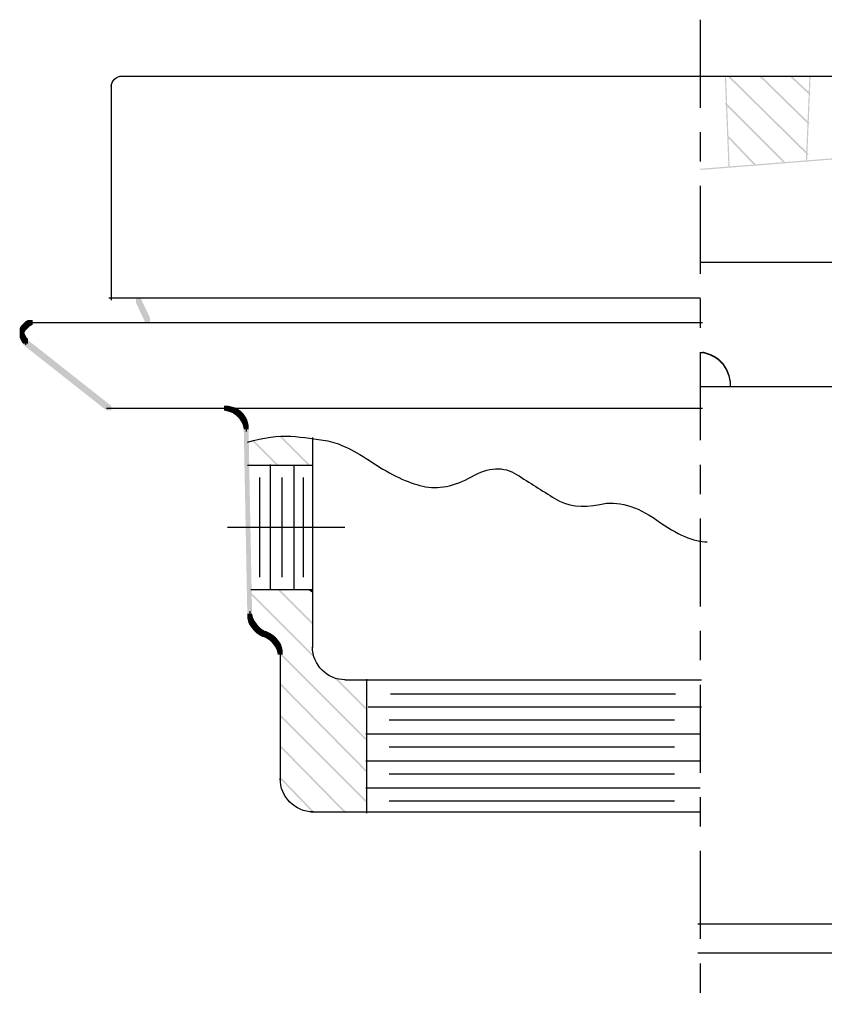
# Model space of a CAD drawing. Extents: x 15 to 160, y 119 to 266.
# Drawn here: x 61 to 119, y 119 to 190 of the extents above; entities that cross this region are included whole.
import ezdxf

# ---------------------------------------------------------------- set-up
doc = ezdxf.new("R2010")
doc.units = 0
doc.linetypes.add('AI9-LType1', pattern=[11.994374, 6.35, -1.763854, 2.116667, -1.763854])
doc.layers.add('LAYER_1', color=160, linetype='Continuous')

msp = doc.modelspace()

# ---------------------------------------------------------------- hatches: boundary and pattern name
at = {"layer": 'LAYER_1'}
h = msp.add_hatch(color=7, dxfattribs=at)
h.dxf.hatch_style = 2
h.paths.add_polyline_path([(111.506, 186.14), (111.591, 186.14), (111.845, 179.705), (111.845, 179.62), (111.76, 179.62), (111.506, 186.055)], is_closed=False)
h = msp.add_hatch(color=7, dxfattribs=at)
h.dxf.hatch_style = 2
h.paths.add_polyline_path([(111.76, 186.224), (111.845, 186.224), (117.517, 180.636), (117.517, 180.552), (117.433, 180.552), (111.76, 186.14)], is_closed=False)
h = msp.add_hatch(color=7, dxfattribs=at)
h.dxf.hatch_style = 2
h.paths.add_polyline_path([(114.046, 186.224), (114.131, 186.224), (117.602, 182.838), (117.602, 182.753), (117.517, 182.753), (114.046, 186.14)], is_closed=False)
h = msp.add_hatch(color=7, dxfattribs=at)
h.dxf.hatch_style = 2
h.paths.add_polyline_path([(116.247, 186.224), (116.332, 186.224), (117.687, 184.954), (117.687, 184.87), (117.602, 184.87), (116.247, 186.14)], is_closed=False)
h = msp.add_hatch(color=7, dxfattribs=at)
h.dxf.hatch_style = 2
h.paths.add_polyline_path([(117.602, 186.224), (117.687, 186.224), (117.687, 186.14), (117.433, 180.044), (117.348, 180.044), (117.348, 180.128)], is_closed=False)
h = msp.add_hatch(color=7, dxfattribs=at)
h.dxf.hatch_style = 2
h.paths.add_polyline_path([(111.506, 184.277), (111.591, 184.277), (115.824, 180.044), (115.824, 179.959), (115.739, 179.959), (111.506, 184.192)], is_closed=False)
h = msp.add_hatch(color=7, dxfattribs=at)
h.dxf.hatch_style = 2
h.paths.add_polyline_path([(148.336, 182.584), (148.421, 182.584), (148.421, 182.499), (109.813, 179.451), (109.728, 179.451), (109.728, 179.536)], is_closed=False)
h = msp.add_hatch(color=7, dxfattribs=at)
h.dxf.hatch_style = 2
h.paths.add_polyline_path([(111.675, 181.906), (111.76, 181.906), (113.707, 179.874), (113.707, 179.79), (113.623, 179.79), (111.675, 181.822)], is_closed=False)
h = msp.add_hatch(color=7, dxfattribs=at)
h.dxf.hatch_style = 2
h.paths.add_polyline_path([(69.003, 170.222), (69.342, 170.222), (70.019, 168.783), (70.019, 168.444), (69.681, 168.444), (69.003, 169.884)], is_closed=False)
h = msp.add_hatch(color=7, dxfattribs=at)
h.dxf.hatch_style = 2
h.paths.add_polyline_path([(60.875, 168.36), (61.214, 168.36), (61.214, 168.021), (61.129, 167.936), (60.791, 167.936), (60.791, 168.275)], is_closed=False)
h = msp.add_hatch(color=7, dxfattribs=at)
h.dxf.hatch_style = 2
h.paths.add_polyline_path([(60.96, 168.444), (61.299, 168.444), (61.299, 168.106), (61.214, 168.021), (60.875, 168.021), (60.875, 168.36)], is_closed=False)
h = msp.add_hatch(color=7, dxfattribs=at)
h.dxf.hatch_style = 2
h.paths.add_polyline_path([(61.045, 168.529), (61.383, 168.529), (61.383, 168.19), (61.299, 168.106), (60.96, 168.106), (60.96, 168.444)], is_closed=False)
h = msp.add_hatch(color=7, dxfattribs=at)
h.dxf.hatch_style = 2
h.paths.add_polyline_path([(61.214, 168.614), (61.553, 168.614), (61.553, 168.275), (61.383, 168.19), (61.045, 168.19), (61.045, 168.529)], is_closed=False)
h = msp.add_hatch(color=7, dxfattribs=at)
h.dxf.hatch_style = 2
h.paths.add_polyline_path([(60.706, 168.19), (61.045, 168.19), (61.045, 167.852), (60.96, 167.682), (60.621, 167.682), (60.621, 168.021)], is_closed=False)
h = msp.add_hatch(color=7, dxfattribs=at)
h.dxf.hatch_style = 2
h.paths.add_polyline_path([(60.621, 167.682), (60.96, 167.682), (61.045, 167.513), (61.045, 167.174), (60.706, 167.174), (60.621, 167.344)], is_closed=False)
h = msp.add_hatch(color=7, dxfattribs=at)
h.dxf.hatch_style = 2
h.paths.add_polyline_path([(60.791, 168.275), (61.129, 168.275), (61.129, 167.936), (61.045, 167.852), (60.706, 167.852), (60.706, 168.19)], is_closed=False)
h = msp.add_hatch(color=7, dxfattribs=at)
h.dxf.hatch_style = 2
h.paths.add_polyline_path([(60.706, 167.513), (61.045, 167.513), (61.129, 167.344), (61.129, 167.005), (60.791, 167.005), (60.706, 167.174)], is_closed=False)
h = msp.add_hatch(color=7, dxfattribs=at)
h.dxf.hatch_style = 2
h.paths.add_polyline_path([(60.791, 167.344), (61.129, 167.344), (61.214, 167.259), (61.214, 166.92), (60.875, 166.92), (60.791, 167.005)], is_closed=False)
h = msp.add_hatch(color=7, dxfattribs=at)
h.dxf.hatch_style = 2
h.paths.add_polyline_path([(60.875, 167.174), (61.214, 167.174), (67.225, 162.433), (67.225, 162.094), (66.887, 162.094), (60.875, 166.836)], is_closed=False)
h = msp.add_hatch(color=7, dxfattribs=at)
h.dxf.hatch_style = 2
h.paths.add_polyline_path([(109.897, 166.328), (109.982, 166.328), (110.49, 166.158), (110.49, 166.074), (110.405, 166.074), (109.897, 166.243)], is_closed=False)
h = msp.add_hatch(color=7, dxfattribs=at)
h.dxf.hatch_style = 2
h.paths.add_polyline_path([(110.405, 166.158), (110.49, 166.158), (110.829, 165.989), (110.829, 165.904), (110.744, 165.904), (110.405, 166.074)], is_closed=False)
h = msp.add_hatch(color=7, dxfattribs=at)
h.dxf.hatch_style = 2
h.paths.add_polyline_path([(110.744, 165.989), (110.829, 165.989), (111.083, 165.82), (111.083, 165.735), (110.998, 165.735), (110.744, 165.904)], is_closed=False)
h = msp.add_hatch(color=7, dxfattribs=at)
h.dxf.hatch_style = 2
h.paths.add_polyline_path([(110.998, 165.82), (111.083, 165.82), (111.252, 165.65), (111.252, 165.566), (111.167, 165.566), (110.998, 165.735)], is_closed=False)
h = msp.add_hatch(color=7, dxfattribs=at)
h.dxf.hatch_style = 2
h.paths.add_polyline_path([(111.167, 165.65), (111.252, 165.65), (111.421, 165.481), (111.421, 165.396), (111.337, 165.396), (111.167, 165.566)], is_closed=False)
h = msp.add_hatch(color=7, dxfattribs=at)
h.dxf.hatch_style = 2
h.paths.add_polyline_path([(111.337, 165.481), (111.421, 165.481), (111.675, 165.058), (111.675, 164.973), (111.591, 164.973), (111.337, 165.396)], is_closed=False)
h = msp.add_hatch(color=7, dxfattribs=at)
h.dxf.hatch_style = 2
h.paths.add_polyline_path([(111.591, 165.058), (111.675, 165.058), (111.845, 164.634), (111.845, 164.55), (111.76, 164.55), (111.591, 164.973)], is_closed=False)
h = msp.add_hatch(color=7, dxfattribs=at)
h.dxf.hatch_style = 2
h.paths.add_polyline_path([(111.76, 164.634), (111.845, 164.634), (111.929, 164.211), (111.929, 164.126), (111.845, 164.126), (111.76, 164.55)], is_closed=False)
h = msp.add_hatch(color=7, dxfattribs=at)
h.dxf.hatch_style = 2
h.paths.add_polyline_path([(75.353, 162.433), (75.692, 162.433), (76.031, 162.348), (76.031, 162.01), (75.692, 162.01), (75.353, 162.094)], is_closed=False)
h = msp.add_hatch(color=7, dxfattribs=at)
h.dxf.hatch_style = 2
h.paths.add_polyline_path([(75.692, 162.348), (76.031, 162.348), (76.285, 162.264), (76.285, 161.925), (75.946, 161.925), (75.692, 162.01)], is_closed=False)
h = msp.add_hatch(color=7, dxfattribs=at)
h.dxf.hatch_style = 2
h.paths.add_polyline_path([(75.946, 162.264), (76.285, 162.264), (76.539, 162.094), (76.539, 161.756), (76.2, 161.756), (75.946, 161.925)], is_closed=False)
h = msp.add_hatch(color=7, dxfattribs=at)
h.dxf.hatch_style = 2
h.paths.add_polyline_path([(76.2, 162.094), (76.539, 162.094), (76.623, 162.01), (76.623, 161.671), (76.285, 161.671), (76.2, 161.756)], is_closed=False)
h = msp.add_hatch(color=7, dxfattribs=at)
h.dxf.hatch_style = 2
h.paths.add_polyline_path([(76.285, 162.01), (76.623, 162.01), (76.793, 161.84), (76.793, 161.502), (76.454, 161.502), (76.285, 161.671)], is_closed=False)
h = msp.add_hatch(color=7, dxfattribs=at)
h.dxf.hatch_style = 2
h.paths.add_polyline_path([(76.454, 161.84), (76.793, 161.84), (76.962, 161.586), (76.962, 161.248), (76.623, 161.248), (76.454, 161.502)], is_closed=False)
h = msp.add_hatch(color=7, dxfattribs=at)
h.dxf.hatch_style = 2
h.paths.add_polyline_path([(76.623, 161.586), (76.962, 161.586), (77.047, 161.417), (77.047, 161.078), (76.708, 161.078), (76.623, 161.248)], is_closed=False)
h = msp.add_hatch(color=7, dxfattribs=at)
h.dxf.hatch_style = 2
h.paths.add_polyline_path([(76.708, 161.417), (77.047, 161.417), (77.131, 161.078), (77.131, 160.74), (76.793, 160.74), (76.708, 161.078)], is_closed=False)
h = msp.add_hatch(color=7, dxfattribs=at)
h.dxf.hatch_style = 2
h.paths.add_polyline_path([(76.793, 160.909), (77.131, 160.909), (77.385, 147.616), (77.385, 147.278), (77.047, 147.278), (76.793, 160.57)], is_closed=False)
h = msp.add_hatch(color=7, dxfattribs=at)
h.dxf.hatch_style = 2
h.paths.add_polyline_path([(77.47, 159.893), (77.555, 159.893), (79.248, 158.2), (79.248, 158.115), (79.163, 158.115), (77.47, 159.808)], is_closed=False)
h = msp.add_hatch(color=7, dxfattribs=at)
h.dxf.hatch_style = 2
h.paths.add_polyline_path([(79.417, 160.232), (79.502, 160.232), (81.534, 158.2), (81.534, 158.115), (81.449, 158.115), (79.417, 160.147)], is_closed=False)
h = msp.add_hatch(color=7, dxfattribs=at)
h.dxf.hatch_style = 2
h.paths.add_polyline_path([(79.248, 149.225), (79.333, 149.225), (81.788, 146.77), (81.788, 146.685), (81.703, 146.685), (79.248, 149.14)], is_closed=False)
h = msp.add_hatch(color=7, dxfattribs=at)
h.dxf.hatch_style = 2
h.paths.add_polyline_path([(81.449, 149.225), (81.534, 149.225), (81.788, 149.056), (81.788, 148.971), (81.703, 148.971), (81.449, 149.14)], is_closed=False)
h = msp.add_hatch(color=7, dxfattribs=at)
h.dxf.hatch_style = 2
h.paths.add_polyline_path([(77.131, 149.056), (77.216, 149.056), (81.873, 144.399), (81.873, 144.314), (81.788, 144.314), (77.131, 148.971)], is_closed=False)
h = msp.add_hatch(color=7, dxfattribs=at)
h.dxf.hatch_style = 2
h.paths.add_polyline_path([(77.047, 147.447), (77.385, 147.447), (77.47, 147.108), (77.47, 146.77), (77.131, 146.77), (77.047, 147.108)], is_closed=False)
h = msp.add_hatch(color=7, dxfattribs=at)
h.dxf.hatch_style = 2
h.paths.add_polyline_path([(77.131, 147.108), (77.47, 147.108), (77.555, 146.939), (77.555, 146.6), (77.216, 146.6), (77.131, 146.77)], is_closed=False)
h = msp.add_hatch(color=7, dxfattribs=at)
h.dxf.hatch_style = 2
h.paths.add_polyline_path([(77.216, 146.939), (77.555, 146.939), (77.809, 146.6), (77.809, 146.262), (77.47, 146.262), (77.216, 146.6)], is_closed=False)
h = msp.add_hatch(color=7, dxfattribs=at)
h.dxf.hatch_style = 2
h.paths.add_polyline_path([(77.47, 146.6), (77.809, 146.6), (77.893, 146.516), (77.893, 146.177), (77.555, 146.177), (77.47, 146.262)], is_closed=False)
h = msp.add_hatch(color=7, dxfattribs=at)
h.dxf.hatch_style = 2
h.paths.add_polyline_path([(77.555, 146.516), (77.893, 146.516), (78.063, 146.346), (78.063, 146.008), (77.724, 146.008), (77.555, 146.177)], is_closed=False)
h = msp.add_hatch(color=7, dxfattribs=at)
h.dxf.hatch_style = 2
h.paths.add_polyline_path([(77.724, 146.346), (78.063, 146.346), (78.317, 146.177), (78.317, 145.838), (77.978, 145.838), (77.724, 146.008)], is_closed=False)
h = msp.add_hatch(color=7, dxfattribs=at)
h.dxf.hatch_style = 2
h.paths.add_polyline_path([(77.978, 146.177), (78.317, 146.177), (78.486, 146.092), (78.486, 145.754), (78.147, 145.754), (77.978, 145.838)], is_closed=False)
h = msp.add_hatch(color=7, dxfattribs=at)
h.dxf.hatch_style = 2
h.paths.add_polyline_path([(78.063, 146.177), (78.401, 146.177), (78.571, 146.092), (78.571, 145.754), (78.232, 145.754), (78.063, 145.838)], is_closed=False)
h = msp.add_hatch(color=7, dxfattribs=at)
h.dxf.hatch_style = 2
h.paths.add_polyline_path([(78.232, 146.092), (78.571, 146.092), (78.74, 146.008), (78.74, 145.669), (78.401, 145.669), (78.232, 145.754)], is_closed=False)
h = msp.add_hatch(color=7, dxfattribs=at)
h.dxf.hatch_style = 2
h.paths.add_polyline_path([(78.401, 146.008), (78.74, 146.008), (78.994, 145.838), (78.994, 145.5), (78.655, 145.5), (78.401, 145.669)], is_closed=False)
h = msp.add_hatch(color=7, dxfattribs=at)
h.dxf.hatch_style = 2
h.paths.add_polyline_path([(78.655, 145.838), (78.994, 145.838), (79.079, 145.754), (79.079, 145.415), (78.74, 145.415), (78.655, 145.5)], is_closed=False)
h = msp.add_hatch(color=7, dxfattribs=at)
h.dxf.hatch_style = 2
h.paths.add_polyline_path([(78.74, 145.754), (79.079, 145.754), (79.163, 145.669), (79.163, 145.33), (78.825, 145.33), (78.74, 145.415)], is_closed=False)
h = msp.add_hatch(color=7, dxfattribs=at)
h.dxf.hatch_style = 2
h.paths.add_polyline_path([(78.825, 145.669), (79.163, 145.669), (79.417, 145.33), (79.417, 144.992), (79.079, 144.992), (78.825, 145.33)], is_closed=False)
h = msp.add_hatch(color=7, dxfattribs=at)
h.dxf.hatch_style = 2
h.paths.add_polyline_path([(79.079, 145.33), (79.417, 145.33), (79.502, 145.161), (79.502, 144.822), (79.163, 144.822), (79.079, 144.992)], is_closed=False)
h = msp.add_hatch(color=7, dxfattribs=at)
h.dxf.hatch_style = 2
h.paths.add_polyline_path([(79.163, 145.161), (79.502, 145.161), (79.587, 144.822), (79.587, 144.484), (79.248, 144.484), (79.163, 144.822)], is_closed=False)
h = msp.add_hatch(color=7, dxfattribs=at)
h.dxf.hatch_style = 2
h.paths.add_polyline_path([(79.417, 144.568), (79.502, 144.568), (85.683, 138.388), (85.683, 138.303), (85.598, 138.303), (79.417, 144.484)], is_closed=False)
h = msp.add_hatch(color=7, dxfattribs=at)
h.dxf.hatch_style = 2
h.paths.add_polyline_path([(83.397, 142.79), (83.481, 142.79), (85.683, 140.589), (85.683, 140.504), (85.598, 140.504), (83.397, 142.706)], is_closed=False)
h = msp.add_hatch(color=7, dxfattribs=at)
h.dxf.hatch_style = 2
h.paths.add_polyline_path([(79.417, 142.367), (79.502, 142.367), (85.683, 136.102), (85.683, 136.017), (85.598, 136.017), (79.417, 142.282)], is_closed=False)
h = msp.add_hatch(color=7, dxfattribs=at)
h.dxf.hatch_style = 2
h.paths.add_polyline_path([(79.417, 140.081), (79.502, 140.081), (85.683, 133.9), (85.683, 133.815), (85.598, 133.815), (79.417, 139.996)], is_closed=False)
h = msp.add_hatch(color=7, dxfattribs=at)
h.dxf.hatch_style = 2
h.paths.add_polyline_path([(79.417, 137.88), (79.502, 137.88), (84.159, 133.138), (84.159, 133.054), (84.074, 133.054), (79.417, 137.795)], is_closed=False)
h = msp.add_hatch(color=7, dxfattribs=at)
h.dxf.hatch_style = 2
h.paths.add_polyline_path([(79.417, 135.593), (79.502, 135.593), (81.873, 133.138), (81.873, 133.054), (81.788, 133.054), (79.417, 135.509)], is_closed=False)

# ---------------------------------------------------------------- linework, layer by layer
at = {"layer": 'LAYER_1', "color": 7, "linetype": 'AI9-LType1'}
msp.add_line((109.728, 190.288), (109.728, 119.253), dxfattribs=at)
at = {"layer": 'LAYER_1', "color": 7}
for p, q in [((67.818, 186.224), (152.061, 186.224)), ((67.225, 185.632), (67.225, 170.053)), ((109.728, 172.805), (140.801, 172.805)), ((67.056, 170.222), (109.728, 170.222)), ((61.214, 168.444), (61.637, 168.444)), ((61.299, 168.444), (61.722, 168.444)), ((61.383, 168.444), (109.897, 168.444)), ((60.791, 168.021), (60.791, 167.598)), ((60.791, 167.936), (60.791, 167.513)), ((60.791, 167.852), (60.791, 167.428)), ((60.791, 167.767), (60.791, 167.344)), ((61.045, 167.259), (61.045, 166.836)), ((109.728, 166.285), (109.982, 166.285)), ((111.887, 164.211), (111.887, 163.872)), ((109.728, 163.83), (140.801, 163.83)), ((111.887, 163.957), (111.887, 163.788)), ((66.887, 162.264), (109.897, 162.264)), ((75.184, 162.264), (75.692, 162.264)), ((76.962, 161.078), (76.962, 160.57)), ((81.746, 160.147), (81.746, 144.992)), ((77.047, 158.157), (81.788, 158.157)), ((78.698, 158.2), (78.698, 149.14)), ((80.391, 158.115), (80.391, 149.14)), ((77.936, 157.268), (77.936, 150.072)), ((79.544, 157.268), (79.544, 150.072)), ((81.068, 157.268), (81.068, 150.072)), ((75.607, 153.67), (84.074, 153.67)), ((77.301, 149.183), (81.788, 149.183)), ((77.216, 147.616), (77.216, 147.108)), ((77.978, 146.008), (78.401, 146.008)), ((79.417, 144.822), (79.417, 144.314)), ((79.417, 144.738), (79.417, 135.424)), ((84.074, 142.663), (109.813, 142.663)), ((85.64, 142.706), (85.64, 133.054)), ((87.376, 141.647), (107.95, 141.647)), ((85.767, 140.716), (109.813, 140.716)), ((87.291, 139.785), (107.865, 139.785)), ((85.598, 138.768), (109.728, 138.768)), ((87.291, 137.837), (107.865, 137.837)), ((85.598, 136.821), (109.728, 136.821)), ((87.291, 135.89), (107.865, 135.89)), ((85.598, 134.874), (109.728, 134.874)), ((87.291, 133.943), (107.865, 133.943)), ((81.619, 133.138), (109.728, 133.138)), ((109.559, 125.052), (135.636, 125.052)), ((109.559, 122.978), (136.737, 122.978))]:
    msp.add_line(p, q, dxfattribs=at)
for points in [[(67.225, 185.462), (67.225, 185.883), (67.586, 186.224), (68.03, 186.224)], [(84.116, 142.663), (82.808, 142.663), (81.746, 143.725), (81.746, 145.034)], [(81.788, 133.138), (80.479, 133.138), (79.417, 134.219), (79.417, 135.551)]]:
    msp.add_open_spline(points, degree=3, dxfattribs=at)
msp.add_open_spline([(77.047, 159.808), (78.231, 160.149), (79.275, 160.29), (80.179, 160.232), (81.081, 160.177), (81.97, 160.064), (82.846, 159.893), (83.72, 159.725), (84.807, 159.203), (86.106, 158.327), (87.403, 157.454), (88.602, 156.889), (89.704, 156.633), (90.804, 156.381), (91.975, 156.607), (93.218, 157.311), (94.458, 158.018), (95.545, 158.074), (96.478, 157.48), (97.408, 156.889), (98.325, 156.311), (99.229, 155.744), (100.131, 155.182), (101.218, 155.04), (102.489, 155.321), (103.757, 155.605), (105.126, 155.224), (106.595, 154.178), (108.061, 153.136), (109.275, 152.612), (110.236, 152.612)], degree=3, knots=[0, 0, 0, 0, 1, 1, 1, 2, 2, 2, 3, 3, 3, 4, 4, 4, 5, 5, 5, 6, 6, 6, 7, 7, 7, 8, 8, 8, 9, 9, 9, 10, 10, 10, 10], dxfattribs=at)

doc.saveas('drawing.dxf')
